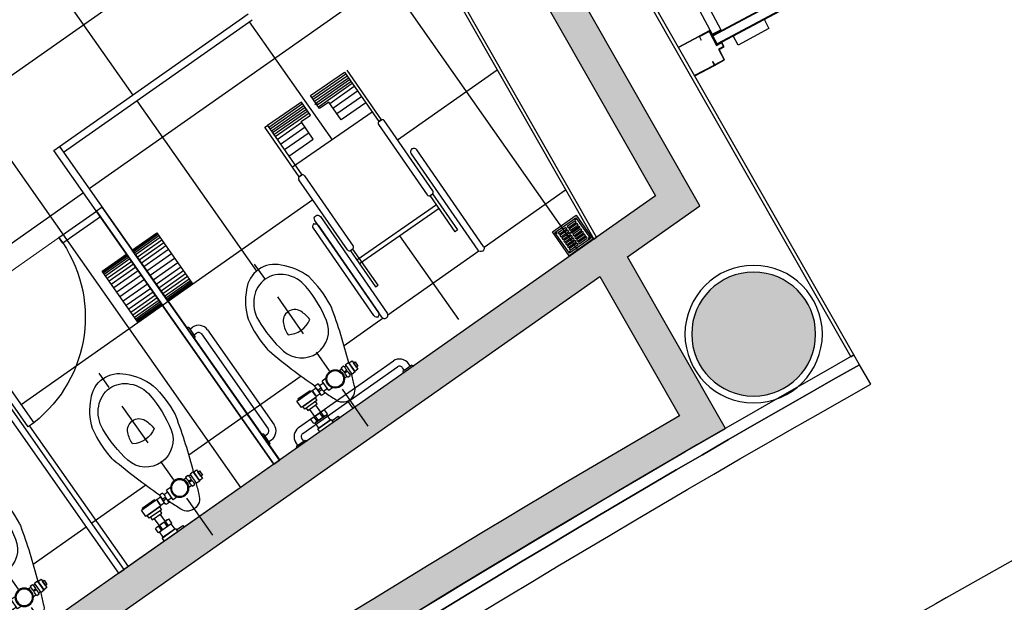
# Model space of a CAD drawing. Units: millimetres. Extents: x 1271 to 1691, y 693 to 1024.
# Drawn here: x 1423 to 1427, y 870 to 872 of the extents above; entities that cross this region are included whole.
import ezdxf

# ---------------------------------------------------------------- set-up
doc = ezdxf.new("R2010")
doc.units = ezdxf.units.MM
doc.linetypes.add('Ag-040-propuestadefinitiva$0$1er.niv-oficinas-BASE$0$EJES', pattern=[1.2, 0.4, -0.1, -0.1, 0, -0.1, -0.1, 0.4])
doc.linetypes.add('HIDDEN', pattern=[0.375, 0.25, -0.125])
doc.layers.get('Defpoints').update_dxf_attribs({"lineweight": 13})
for name, color, linetype in [('Absortec', 41, 'Continuous'), ('Celosia', 81, 'Continuous'), ('col-pb-', 94, 'Continuous'), ('DESPIECE DE BAÑO', 9, 'Continuous'), ('HATCH MUROS', 252, 'Continuous'), ('Mobiliario', 24, 'Continuous'), ('MURO DE TABIQUE', 7, 'Continuous'), ('PISO', 43, 'Continuous'), ('Proyección', 8, 'HIDDEN'), ('Puertas', 123, 'Continuous'), ('Tablaroca', 2, 'Continuous')]:
    doc.layers.add(name, color=color, linetype=linetype)

# ---------------------------------------------------------------- blocks, each defined once
blk = doc.blocks.new('Ag-040-propuestadefinitiva$0$2er.niv-oficinas-BASE$0$x')
for p, q in [((-10.47860593655552, 22.09531421570648), (-10.47860593655552, 22.22531421570648)), ((-10.47646925867766, 22.09531421570648), (-10.47646925867766, 22.22531421570648)), ((-10.4743325807998, 22.09531421570648), (-10.4743325807998, 22.22531421570648)), ((-10.47036442563772, 22.09531421570648), (-10.47036442563772, 22.22531421570648)), ((-10.4633439908169, 22.09531421570648), (-10.4633439908169, 22.22531421570648)), ((-10.45449198747102, 22.09531421570648), (-10.45449198747102, 22.22531421570648)), ((-10.44106142777581, 22.09531421570648), (-10.44106142777581, 22.22531421570648)), ((-10.42702046689337, 22.09531421570648), (-10.42702046689337, 22.22531421570648)), ((-10.4105375362986, 22.09531421570648), (-10.4105375362986, 22.22531421570648)), ((-10.39130743539791, 22.09531421570648), (-10.39130743539791, 22.22531421570648)), ((-10.36841447116958, 22.09531421570648), (-10.36841447116958, 22.22531421570648)), ((-10.3445415154193, 22.09531421570648), (-10.3445415154193, 22.22531421570648)), ((-10.32066855966903, 22.09531421570648), (-10.32066855966903, 22.22531421570648)), ((-10.29777559544069, 22.09531421570648), (-10.29777559544069, 22.22531421570648)), ((-10.27854549454001, 22.09531421570648), (-10.27854549454001, 22.22531421570648)), ((-10.26206256394523, 22.09531421570648), (-10.26206256394523, 22.22531421570648)), ((-10.24802160306279, 22.09531421570648), (-10.24802160306279, 22.22531421570648)), ((-10.23459104336758, 22.09531421570648), (-10.23459104336758, 22.22531421570648)), ((-10.2257390400217, 22.09531421570648), (-10.2257390400217, 22.22531421570648)), ((-10.21871860520089, 22.09531421570648), (-10.21871860520089, 22.22531421570648)), ((-10.2147504500388, 22.09531421570648), (-10.2147504500388, 22.22531421570648)), ((-10.21261377216094, 22.09531421570648), (-10.21261377216094, 22.22531421570648)), ((-10.21047709428309, 22.09531421570648), (-10.21047709428309, 22.22531421570648))]:
    blk.add_line(p, q)
blk.add_lwpolyline([(-10.4795415154193, 22.22531421570648), (-10.2095415154193, 22.22531421570648), (-10.2095415154193, 22.09531421570648), (-10.4795415154193, 22.09531421570648), (-10.4795415154193, 22.22531421570648)])
blk = doc.blocks.new('ESCUSADO 2')
at = {"layer": 'Defpoints'}
blk.add_lwpolyline([(123.0415718977201, 357.0262381922311), (122.3190825867974, 357.3985996236351), (122.9474425022896, 358.6178003358235), (123.6699318132153, 358.2454389044186)], close=True, dxfattribs=at)
at = {"layer": 'Mobiliario', "linetype": 'Ag-040-propuestadefinitiva$0$1er.niv-oficinas-BASE$0$EJES', "ltscale": 0.5}
blk.add_line((122.6311083073523, 357.1229435305241), (123.0332737683785, 357.9032613140243), dxfattribs=at)
at = {"layer": 'Mobiliario', "extrusion": (0, 0, -1)}
for p, q in [((122.6906638920196, 357.3768287247202), (122.6930069536807, 357.381374944769)), ((122.7024840641468, 357.3707367644016), (122.6906638920196, 357.3768287247202)), ((122.7005775280243, 357.3976114815166), (122.691828995342, 357.4021203595065)), ((122.7048271258078, 357.3752829844505), (122.6930069536807, 357.381374944769)), ((122.7024840641468, 357.3707367644016), (122.7048271258078, 357.3752829844505)), ((122.7153709032823, 357.3957409746706), (122.703550731155, 357.4018329349892)), ((122.7260412538485, 357.3844878141438), (122.7136579830911, 357.3908699880459)), ((122.6818330347364, 357.3612417211248), (122.6730845020541, 357.3657505991151)), ((122.6919402866724, 357.3502787741813), (122.6801201145452, 357.3563707345)), ((122.7072967605605, 357.3481180537522), (122.6949134898032, 357.3545002276542)), ((122.7882725870437, 357.3581684114416), (122.8074632736237, 357.3482777854954)), ((122.8269225260383, 357.3382487442716), (122.8414704301947, 357.3307509469563)), ((122.7648419704339, 357.3127062109521), (122.7840326570139, 357.3028155850058)), ((122.8034919094284, 357.2927865437817), (122.8180398135848, 357.2852887464667)), ((122.8170816670622, 357.3191546200657), (122.8133327684045, 357.3118806679876)), ((122.827880672561, 357.3043828706723), (122.8133327684045, 357.3118806679876)), ((122.8316295712187, 357.3116568227506), (122.8170816670622, 357.3191546200657)), ((122.8316295712186, 357.3116568227508), (122.827880672561, 357.3043828706723)), ((122.803936164332, 357.2008971067378), (122.8140581907076, 357.2205367773496)), ((122.8203025565083, 357.1924620847583), (122.8304245828838, 357.2121017553699)), ((122.8257580205669, 357.1896504107651), (122.8358800469423, 357.2092900813764)), ((122.8358800469423, 357.2092900813764), (122.8304245828837, 357.2121017553696)), ((122.8257580205669, 357.1896504107651), (122.8203025565083, 357.1924620847583)), ((122.8475798768019, 357.1784037147922), (122.8577019031775, 357.1980433854038)), ((122.8530353408609, 357.1755920407989), (122.8475798768019, 357.1784037147922)), ((122.8530353408609, 357.1755920407989), (122.8631573672363, 357.1952317114105)), ((122.8631573672363, 357.1952317114105), (122.8577019031775, 357.1980433854038)), ((122.8694017330367, 357.1671570188194), (122.8795237594125, 357.1867966894307)), ((122.8694017330367, 357.1671570188194), (122.8795237594125, 357.1867966894307))]:
    blk.add_line(p, q, dxfattribs=at)
at = {"layer": 'Mobiliario'}
for p, q in [((122.8027527369537, 357.3391379871529), (122.8214608832786, 357.3294960560694)), ((122.7887431849365, 357.3119553878566), (122.8074513312614, 357.3023134567729)), ((122.8133327684045, 357.3118806679876), (122.8170816670622, 357.3191546200657)), ((122.8235028128277, 357.2940407355552), (122.8423356668037, 357.2843345317984)), ((122.8237127143933, 357.2944479948073), (122.8373024720272, 357.320816071091)), ((122.8352829662342, 357.3168983708326), (122.8257319195823, 357.2983658499931)), ((122.8375123648451, 357.3212233348515), (122.8563452188209, 357.3115171310947)), ((122.8445647735584, 357.2886596462361), (122.8541161120664, 357.3071920166569)), ((122.8506915652563, 357.2466891183101), (122.8329157006945, 357.2121987789371)), ((122.871902898123, 357.1921052932323), (122.8228037215942, 357.2174103591714)), ((122.8795667835848, 357.2318072128393), (122.8617909190227, 357.1973168734665))]:
    blk.add_line(p, q, dxfattribs=at)
for points in [[(122.3190825867974, 357.3985996236351), (122.2918052665038, 357.4126579936012), (122.9201651819991, 358.6318587057877), (122.9474425022927, 358.6178003358218)], [(122.9474425022927, 358.6178003358218), (122.9333841323239, 358.5905230155304), (123.1140064600551, 358.4974326576784), (123.128064830021, 358.5247099779723)], [(123.3501857759601, 357.7244321819815), (123.3770552131435, 357.7105840295737), (123.6563262866982, 358.2524510127674), (123.629456849515, 358.2662991651752)], [(122.6424783062543, 357.37885965579), (122.6572387897351, 357.3712522979039), (122.6781537406995, 357.4118333764903), (122.6633932572188, 357.4194407343763)], [(122.6403268022549, 357.3928086043795), (122.6477070439953, 357.3890049254366), (122.6581645194775, 357.4092954647297), (122.6507842777372, 357.4130991436728)], [(122.6559809569123, 357.3688117369524), (122.670741440393, 357.3612043790664), (122.694172057003, 357.4066665795555), (122.6794115735221, 357.4142739374416)], [(122.9298773199568, 357.2755659805686), (122.8571377991735, 357.3130549671447), (122.8415430864512, 357.2827966957484), (122.9142826072344, 357.2453077091724)], [(122.9229473038871, 357.2791376191582), (122.8640678152432, 357.3094833285551), (122.8659892034404, 357.3132113796299), (122.9248686920843, 357.2828656702327)], [(122.9073525911648, 357.2488793477619), (122.8484731025208, 357.279225057159), (122.841638043499, 357.2659630577513), (122.9005175321431, 357.2356173483543)], [(122.7908354340164, 357.1740384802275), (122.7832717231203, 357.1593626845823), (122.8475649836279, 357.1262267887977), (122.8551286945241, 357.1409025844429)], [(122.8082422610286, 357.1972968887487), (122.7951177114131, 357.171831451117), (122.8498948016505, 357.1436000635788), (122.863019351266, 357.1690655012105)]]:
    blk.add_lwpolyline(points, close=True, dxfattribs=at)
at = {"layer": 'Mobiliario', "extrusion": (0, 0, -1)}
for points in [[(-122.6801201145452, 357.3563707345, 0.08888888888993435), (-122.6906638920196, 357.3768287247202, 1.617620796468757)], [(-122.703550731155, 357.4018329349892, -0.08888888888993435), (-122.6930069536807, 357.381374944769, -1.617620796468757)], [(-122.7153709032823, 357.3957409746706, 0.08888888888993435), (-122.7048271258078, 357.3752829844505, 1.617620796468757)], [(-122.6919402866724, 357.3502787741813, -0.08888888888993435), (-122.7024840641468, 357.3707367644016, -1.617620796468757)], [(-122.8269225260383, 357.3382487442716, -0.07881705515397036), (-122.8170816670622, 357.3191546200657, -0.07881705515397036)], [(-122.8414704301947, 357.3307509469563, 0.07881705515397036), (-122.8316295712186, 357.3116568227508, 0.07881705515397036)], [(-122.8034919094284, 357.2927865437817, 0.07881705515397036), (-122.8133327684045, 357.3118806679876, 0.07881705515397036)], [(-122.8180398135848, 357.2852887464667, -0.07881705515397036), (-122.827880672561, 357.3043828706723, -0.07881705515397036)], [(-122.803936164332, 357.2008971067378, -0.1333333333218079), (-122.8203025565083, 357.1924620847583, 0.1333333333215644)], [(-122.8140581907076, 357.2205367773496, 0.1333333333218079), (-122.8304245828838, 357.2121017553699, -0.1333333333215644)], [(-122.8358800469423, 357.2092900813764, 0.1000000000005107), (-122.8577019031775, 357.1980433854038, 10.00000000010778)], [(-122.8257580205669, 357.1896504107651, -0.1000000000005107), (-122.8475798768019, 357.1784037147922, -10.00000000010778)], [(-122.8694017330367, 357.1671570188194, 0.1333333333218079), (-122.8530353408609, 357.1755920407989, -0.1333333333215644)], [(-122.8795237594125, 357.1867966894307, -0.1333333333218079), (-122.8631573672363, 357.1952317114105, 0.1333333333215644)]]:
    blk.add_lwpolyline(points, format="xyb", dxfattribs=at)
at = {"layer": 'Mobiliario'}
for points in [[(122.7840326570139, 357.3028155850058), (122.8074632736237, 357.3482777854954)], [(122.8938088880658, 357.2390748947479), (122.8878602746655, 357.2275328572696), (122.8423980741759, 357.2509634738799), (122.8483466875764, 357.2625055113579)], [(122.7879578464422, 357.1684551246802), (122.7573341415916, 357.1842381769697), (122.7526480182696, 357.175145736872), (122.7832717231203, 357.1593626845823)]]:
    blk.add_lwpolyline(points, dxfattribs=at)
for radius in [0.04091595653955961, 0.03684481318444194]:
    blk.add_circle((122.7481661436328, 357.3500697265799), radius, dxfattribs=at)
for centre, radius, start, end in [((123.6494022104948, 358.2390162941766), 0.59448595041423, 151.277191158642, 239.819418913358), ((122.9918417695988, 357.6248621478093), 0.2682094766865256, 106.227479833085, 134.6892725149917), ((122.9624210696309, 357.7657865027847), 0.1251739838057864, 14.13793392822231, 111.330107049003), ((123.2106372201571, 357.4925276002844), 0.5199287688572822, 141.5915034285532, 159.3087517515902), ((122.9457339414681, 357.697450607164), 0.145936946023106, 107.1559475397764, 148.6710107664758), ((122.9420745114639, 357.7263082712868), 0.1173910540657412, 15.8633332413089, 109.604707735918), ((123.3156136158044, 357.4626333604936), 0.5840386026978074, 147.8606081572998, 165.2355824885062), ((122.8305754116491, 357.7079766949391), 0.2682094766865256, 350.778768462228, 19.24056114414341), ((122.9164483159142, 357.7125440310886), 0.145936946023106, 336.7970302107562, 18.31209343744618), ((122.8920119893155, 357.6291724401301), 0.05077917389760634, 355.1438354636458, 130.3242055135795), ((125.279155187738, 357.1034539785014), 2.618920787902011, 167.5479043412597, 173.2210410532115), ((122.7791403445216, 357.6555013661559), 0.05868046040985769, 159.3087517515902, 167.5479043412597), ((122.9391371130355, 357.5660514726808), 0.1294909536338263, 128.1474533382112, 152.2629722207051), ((122.5105816991217, 357.8775361587628), 0.5840386026978074, 320.2324584887248, 337.6074328199251), ((122.5958411662919, 357.809385351918), 0.5199287688572822, 326.1592892256429, 343.8765375486723), ((122.8676819147237, 357.5819650299531), 0.1204920314201669, 165.8244124370676, 319.6436285401618), ((122.9190141039576, 357.6815643839678), 0.1094541096568389, 210.3141691733973, 275.1538718038302), ((122.8132594980464, 357.6309271299267), 0.1294909536338263, 333.2050687565194, 357.3205876390114), ((121.0787093320706, 359.2683081953076), 2.618920787902011, 312.2912486556726, 317.920136635965), ((122.9789489333565, 357.5525226631906), 0.05868046040985769, 317.920136635965, 326.1592892256429), ((125.279155187738, 357.1034539785014), 2.618920787902011, 174.2553614622855, 175.4619164828245), ((122.7213550253979, 357.2980483712378), 0.05439423081703953, 166.5855385349429, 242.7340204886163), ((121.0787093320706, 359.2683081953076), 2.618920787902011, 310.006124494399, 311.2927882768294), ((122.7213550253979, 357.2980483712378), 0.05439423081703953, 242.7340204886163, 318.8825024422747)]:
    blk.add_arc(centre, radius, start, end, dxfattribs=at)
at = {"layer": 'Mobiliario', "extrusion": (0, 0, -1), "xscale": 1.022898913495733, "yscale": 1.022898913495733, "zscale": -1.022898913495794, "rotation": 117.2659795112597}
blk.add_blockref('Ag-040-propuestadefinitiva$0$2er.niv-oficinas-BASE$0$x', (-107.5347532484441, 378.0473404765633), dxfattribs=at)
blk = doc.blocks.new('coladera helvex')
for p, q in [((0.01037158353960876, 0.1177675342732982), (0.01438139108313408, 0.1146373294881187)), ((0.01074078994975025, 0.1182404894791489), (0.01475059749327556, 0.1151102846938556)), ((0.01037158353960876, 0.01123246572672087), (0.01438139108313408, 0.01436267051201412)), ((0.01074078994975025, 0.01075951052098389), (0.01475059749327556, 0.01388971530616345))]:
    blk.add_line(p, q)
at = {"linetype": 'Continuous'}
for p, q in [((0.1182592100502688, 0.1182404894791489), (0.1142494025067435, 0.1151102846938556)), ((0.1186284164604103, 0.1177675342732982), (0.114618608916885, 0.1146373294881187)), ((0.1182592100502688, 0.01075951052098389), (0.1142494025067435, 0.01388971530616345)), ((0.1186284164604103, 0.01123246572672087), (0.114618608916885, 0.01436267051201412))]:
    blk.add_line(p, q, dxfattribs=at)
for points in [[(0.1290000000000191, 0.1290000000000191), (0, 0.1290000000000191), (0, 0), (0.1290000000000191, 0)], [(0.1209999999999809, 0.1209999999999809), (0.008000000000038199, 0.1209999999999809), (0.007999999999924512, 0.008000000000038199), (0.1209999999999809, 0.008000000000038199)]]:
    blk.add_lwpolyline(points, close=True, dxfattribs=at)
for points in [[(0.0180000000000291, 0.1037999999999784), (0.0180000000000291, 0.11099999999999), (0.06150000000002365, 0.11099999999999), (0.06150000000002365, 0.1037999999999784), (0.0180000000000291, 0.1037999999999784)], [(0.0180000000000291, 0.08950000000004366), (0.0180000000000291, 0.09664999999995416), (0.06150000000002365, 0.09664999999995416), (0.06150000000002365, 0.08950000000004366), (0.0180000000000291, 0.08950000000004366)], [(0.0684999999999718, 0.1037999999999784), (0.0684999999999718, 0.11099999999999), (0.11099999999999, 0.11099999999999), (0.11099999999999, 0.1037999999999784), (0.0684999999999718, 0.1037999999999784)], [(0.0684999999999718, 0.08950000000004366), (0.0684999999999718, 0.09665000000006785), (0.11099999999999, 0.09665000000006785), (0.11099999999999, 0.08950000000004366), (0.0684999999999718, 0.08950000000004366)], [(0.0180000000000291, 0.07519999999999527), (0.06150000000002365, 0.07519999999999527), (0.06150000000002365, 0.08235000000001946), (0.0180000000000291, 0.08235000000001946), (0.0180000000000291, 0.07519999999999527)], [(0.06150000000002365, 0.06090000000006057), (0.0180000000000291, 0.06090000000006057), (0.0180000000000291, 0.06804999999997108), (0.06150000000002365, 0.06804999999997108), (0.06150000000002365, 0.06090000000006057)], [(0.06150000000002365, 0.04660000000001219), (0.0180000000000291, 0.04660000000001219), (0.0180000000000291, 0.05375000000003638), (0.06150000000002365, 0.05375000000003638), (0.06150000000002365, 0.04660000000001219)], [(0.0684999999999718, 0.07519999999999527), (0.0684999999999718, 0.08235000000001946), (0.11099999999999, 0.08235000000001946), (0.11099999999999, 0.07519999999999527), (0.0684999999999718, 0.07519999999999527)], [(0.0684999999999718, 0.06090000000006057), (0.0684999999999718, 0.06804999999997108), (0.11099999999999, 0.06804999999997108), (0.11099999999999, 0.06090000000006057), (0.0684999999999718, 0.06090000000006057)], [(0.0684999999999718, 0.04660000000001219), (0.0684999999999718, 0.05375000000003638), (0.11099999999999, 0.05375000000003638), (0.11099999999999, 0.04660000000001219), (0.0684999999999718, 0.04660000000001219)], [(0.06150000000002365, 0.03230000000007749), (0.0180000000000291, 0.03230000000007749), (0.0180000000000291, 0.03944999999998799), (0.06150000000002365, 0.03944999999998799), (0.06150000000002365, 0.03230000000007749)], [(0.06150000000002365, 0.0251500000000533), (0.06150000000002365, 0.0180000000000291), (0.0180000000000291, 0.0180000000000291), (0.0180000000000291, 0.0251500000000533), (0.06150000000002365, 0.0251500000000533)], [(0.0684999999999718, 0.03230000000007749), (0.0684999999999718, 0.03945000000010168), (0.11099999999999, 0.03945000000010168), (0.11099999999999, 0.03230000000007749), (0.0684999999999718, 0.03230000000007749)], [(0.0684999999999718, 0.0180000000000291), (0.0684999999999718, 0.0251500000000533), (0.11099999999999, 0.0251500000000533), (0.11099999999999, 0.0180000000000291), (0.0684999999999718, 0.0180000000000291)]]:
    blk.add_lwpolyline(points, dxfattribs=at)
for centre in [(0.01256109051644216, 0.1164389094835769), (0.01256109051644216, 0.01256109051644216)]:
    blk.add_circle(centre, 0.002561090516451259)
for centre in [(0.1164389094835769, 0.1164389094835769), (0.1164389094835769, 0.01256109051644216)]:
    blk.add_circle(centre, 0.002561090516451259, dxfattribs=at)
blk = doc.blocks.new('A$C18537B2C')
at = {"layer": 'Puertas', "color": 252, "ltscale": 0.0025}
blk.add_lwpolyline([(3.006886995610301, 0.1238817917536608), (3.006886995610699, 1.618881791753608), (3.050886995610767, 1.618881791753608), (3.050886995610313, 0.1238817917536608)], close=True, dxfattribs=at)
at = {"layer": 'Puertas'}
for points in [[(3.104773889866607, 0.01851153347831769), (3.106273889866628, 0.01851153347826084), (3.106273889866628, 4.112678197998321e-09), (3.055386995610235, 4.11262135457946e-09), (3.055386995610263, 0.05330203569138803), (3.029868096225215, 0.05330203569133118), (3.029868096225329, 0.07563179175360801), (3.055386995610291, 0.0756317917537217), (3.055386995610291, 0.1460500041126807), (3.106273889866515, 0.1460500041127375), (3.106273889866742, 0.1275384747469843), (3.104773889866635, 0.1275384747470412), (3.104773889866664, 0.1445500041126593), (3.056886995610341, 0.1445500041126593), (3.056886995610313, 0.07413179175364348), (3.031368096225293, 0.07413179175375717), (3.031368096225236, 0.0548020356914094), (3.056886995610199, 0.05480203569135256), (3.056886995610228, 0.001500004112699571), (3.104773889866607, 0.001500004112642728), (3.104773889866607, 0.01851153347831769)], [(1.558137101245364, 0.1215107902169734), (1.558137101245364, 0.07701079043641812), (3.053136995610458, 0.07713219033183805), (3.053132563866853, 0.1216321901125639)], [(1.561263660130777, 0.1195112428019343), (1.561300223240352, 0.07901098960610398), (3.051136796440744, 0.07913199114244662), (3.051132763056245, 0.119631990942878)], [(3.053136995610458, 0.07713219033183805), (3.053137095200071, 0.07613219033680707), (1.558137101245364, 0.07601079044138714), (1.558137101245364, 0.07701079043641812)], [(2.816210959248224, 0.07710859492880218), (2.816215583598449, 0.03067459515909832), (2.971790582827055, 0.030690088833353), (2.97178595847663, 0.07712408860288633)]]:
    blk.add_lwpolyline(points, close=True, dxfattribs=at)
at = {"layer": 'Puertas', "ltscale": 0.0025}
blk.add_lwpolyline([(3.012725843065454, 0.1238817917536039), (3.01272584306551, 0.1261317917537212), (3.053136995610316, 0.1261317917536076)], dxfattribs=at)
at = {"layer": 'Puertas', "color": 8}
blk.add_lwpolyline([(3.055386995610235, 0.1238817917536039), (3.05538699561032, 0.08347063920894016), (3.053136995610288, 0.08347063920888331), (3.053136995610288, 0.121631791753714)], dxfattribs=at)
blk.add_circle((3.053136995610316, 0.1238817917535471), 0.002250000000003636, dxfattribs=at)
blk = doc.blocks.new('Puertas de Planta baja')
at = {"layer": 'Puertas', "xscale": -1.000008502393503, "yscale": 1.000008502393503, "zscale": 1.000008502393503, "rotation": 28.07131742936101}
blk.add_blockref('A$C18537B2C', (139.9357047818447, 427.0527851232026), dxfattribs=at)
blk = doc.blocks.new('COL-R-30')
h = blk.add_hatch(color=253)
edge = h.paths.add_edge_path()
edge.add_arc((0, 2.842170943040401e-14), 0.2750000000000338, -86.69707304178081, 273.30292695821925, ccw=False)
for radius in [0.3049999999999984, 0.2750000000000338]:
    blk.add_circle((0, 2.842170943040401e-14), radius)

msp = doc.modelspace()

# ---------------------------------------------------------------- hatches: boundary and pattern name
at = {"layer": 'HATCH MUROS'}
h = msp.add_hatch(color=256, dxfattribs=at)
edge = h.paths.add_edge_path()
edge.add_arc((1457.72971477893, 815.8810750818143), 63.13971817320681, 130.0108680017145, 134.4131667602597)
edge.add_line((1413.542803013144, 860.9825256083172), (1413.64362450301, 860.8713100192276))
edge.add_arc((1457.729714778926, 815.8810750818028), 62.9897181732137, 126.60772703351441, 134.4184549699397, ccw=False)
edge.add_line((1420.1668583999, 866.4452562399063), (1419.783062713154, 866.9671521210109))
edge.add_line((1419.783062713154, 866.9671521210109), (1420.282323700456, 867.3178817949126))
edge.add_line((1420.282323700456, 867.3178817949126), (1420.658282197673, 866.8066431386687))
edge.add_arc((1457.72971477893, 815.881075081814), 62.98971817320684, 120.01263457000479, 126.0528672622955, ccw=False)
edge.add_line((1426.222827219809, 870.4248247867706), (1425.788319713751, 871.1858310947073))
edge.add_line((1425.788319713751, 871.1858310947073), (1426.110004206674, 871.4118136973382))
edge.add_line((1426.110004206674, 871.4118136973382), (1423.093969841464, 876.6941623023954))
edge.add_line((1423.093969841464, 876.6941623023954), (1422.963707346509, 876.619787021501))
edge.add_line((1422.963707346509, 876.619787021501), (1425.912021634399, 871.4560448421832))
edge.add_line((1425.912021634399, 871.4560448421832), (1416.677785420011, 864.9690155357075))
edge.add_line((1416.677785420011, 864.9690155357075), (1416.779310827872, 864.8570234588426))
edge.add_line((1416.779310827872, 864.8570234588426), (1419.660293261521, 866.8809068688645))
edge.add_line((1419.660293261521, 866.8809068688645), (1419.957684042674, 866.4765067436874))
edge.add_arc((1457.729714778954, 815.8810750817864), 63.13971817324313, 126.7431870900669, 129.8746462191546)
edge.add_line((1417.250204197491, 864.3375837682556), (1417.027666333342, 864.5830639698374))
edge.add_line((1417.027666333342, 864.5830639698374), (1416.916534382975, 864.4823183019018))
edge.add_line((1416.916534382975, 864.4823183019018), (1417.134958371505, 864.2413760921816))
edge.add_line((1417.134958371505, 864.2413760921816), (1417.135112461514, 864.241206116405))
edge = h.paths.add_edge_path(flags=16)
edge.add_line((1420.40509315209, 867.4041270470589), (1425.665039440775, 871.0992269917654))
edge.add_line((1425.665039440775, 871.0992269917654), (1426.018649584153, 870.479906160919))
edge.add_arc((1457.729714778931, 815.8810750818174), 63.13971817320462, 120.1480701255981, 125.9174072057565)
edge.add_line((1420.69079237702, 867.0156254200858), (1420.40509315209, 867.4041270470589))

# ---------------------------------------------------------------- linework, layer by layer
at = {"layer": 'Absortec'}
msp.add_lwpolyline([(1413.194157652192, 860.4264311467416), (1413.182871917615, 860.4151450353845), (1413.221319931725, 860.3828830433811, -0.06812820217205125), (1426.818498646066, 870.7072079101467), (1426.793706522373, 870.7506293782562, 0.06808090846055674)], format="xyb", close=True, dxfattribs=at)
at = {"layer": 'Celosia', "ltscale": 0.025}
msp.add_lwpolyline([(1413.221319931725, 860.3828830433811), (1413.29821666061, 860.3183584714411, -0.06809543063240525), (1426.868082895186, 870.6203649708903), (1426.818498646066, 870.7072079101467, 0.0681282021720518)], format="xyb", close=True, dxfattribs=at)
at = {"layer": 'Defpoints'}
msp.add_line((1423.267235714963, 871.6748153284952), (1424.244400016539, 870.283635207018), dxfattribs=at)
at = {"layer": 'DESPIECE DE BAÑO'}
for p, q in [((1421.86468515912, 876.4852698298216), (1425.567651573973, 871.2141256815162)), ((1422.672411890476, 873.2131222235746), (1423.59256268833, 871.9032946555428)), ((1424.602497857996, 873.0780537979333), (1415.269966430861, 866.5219723347941)), ((1422.173266814246, 872.8624739769291), (1424.070216345284, 870.1621809415797)), ((1424.906289250921, 872.5459918917425), (1423.399046545272, 871.4871574222193)), ((1424.109389080918, 872.2287736846442), (1424.477300052163, 871.7050552530122)), ((1425.210080643847, 872.0139299855514), (1424.768004409366, 871.703372466533)), ((1423.610152982637, 871.8782550071874), (1424.141111093648, 871.1224402288985)), ((1423.373940023946, 871.4695201498082), (1415.735593028069, 866.1035992804611)), ((1425.513872036772, 871.4818680793603), (1425.151536384964, 871.2273281328519)), ((1424.391587517047, 871.4389404815552), (1423.096752727083, 870.5293220751673)), ((1424.776832368683, 871.2786733093023), (1425.037636991078, 870.9074199396605)), ((1425.1285013529, 871.2111460767937), (1424.724617725807, 870.9274187749863)), ((1424.704418646789, 870.9132289692991), (1424.53053280233, 870.7910745709494)), ((1424.339379961446, 870.656790148065), (1423.84030661828, 870.3061922937293)), ((1424.545825387654, 870.5463325510034), (1424.569361421514, 870.5128291882249)), ((1423.133048377336, 870.4350549049225), (1423.571071269054, 869.8115326949342)), ((1423.649583057175, 870.1722094388831), (1423.410141587795, 870.0040023676113)), ((1423.38503134405, 869.9863624802092), (1423.15010601723, 869.8213279885056))]:
    msp.add_line(p, q, dxfattribs=at)
at = {"layer": 'Mobiliario'}
for p, q in [((1424.104448108517, 872.2627948167731), (1423.266746046834, 871.6744716992121)), ((1423.284304674054, 871.6494736378731), (1424.122011685739, 872.2376361422332)), ((1423.266746046834, 871.6744716992121), (1423.284304617648, 871.6494737181774)), ((1424.53669442537, 870.707695163464), (1424.550282884317, 870.7172396671201)), ((1424.566091439318, 870.6658427915008), (1424.53669442537, 870.707695163464)), ((1424.550282884317, 870.7172396671201), (1424.579679898266, 870.6753872951565)), ((1424.551861013038, 870.7149928936765), (1424.565449471985, 870.7245373973324)), ((1424.578101769544, 870.6776340686001), (1424.551861013038, 870.7149928936765)), ((1424.565449471985, 870.7245373973324), (1424.591690228492, 870.687178572256)), ((1424.572009661112, 870.7151976910632), (1424.578803890586, 870.7199699428916)), ((1424.585130039365, 870.696518278525), (1424.572009661112, 870.7151976910632)), ((1424.578803890586, 870.7199699428916), (1424.591924268838, 870.7012905303529)), ((1424.579679898266, 870.6753872951565), (1424.566091439318, 870.6658427915008)), ((1424.591690228492, 870.687178572256), (1424.578101769544, 870.6776340686001)), ((1424.591924268838, 870.7012905303529), (1424.585130039365, 870.696518278525)), ((1424.438308886144, 870.6260241127686), (1424.421086220054, 870.613926950015)), ((1424.461795868775, 870.5925858123096), (1424.432398854827, 870.634438184273)), ((1424.321013601354, 870.5457503574639), (1424.387977396496, 870.592785579782)), ((1424.37918699094, 870.5917364884872), (1424.324982701812, 870.5536635151088)), ((1424.32739335436, 870.5502314819335), (1424.381597643489, 870.5883044553123)), ((1424.381597643489, 870.5883044553123), (1424.37918699094, 870.5917364884872)), ((1424.387977396496, 870.592785579782), (1424.407543163587, 870.5649299015304)), ((1424.406309271956, 870.6035476541947), (1424.388971800358, 870.5913698523052)), ((1424.403752030835, 870.5703273170091), (1424.391768529247, 870.5873881643035)), ((1424.423886231322, 870.5785234308964), (1424.406548759724, 870.5663456290067)), ((1424.423622881657, 870.578898351848), (1424.406572613567, 870.6031727275868)), ((1424.409106269527, 870.5995661549143), (1424.421089502433, 870.5825051188986)), ((1424.431534990706, 870.5975809614986), (1424.426831468473, 870.6042773410129)), ((1424.45588584551, 870.6009998894701), (1424.43866317942, 870.5889027267162)), ((1424.340579368446, 870.5178946792125), (1424.321013601354, 870.5457503574639)), ((1424.324982701812, 870.5536635151088), (1424.32739335436, 870.5502314819335)), ((1424.407543163587, 870.5649299015304), (1424.340579368446, 870.5178946792125)), ((1424.346959121453, 870.5223758036823), (1424.401163410581, 870.5604487770606)), ((1424.409738956362, 870.5482398182726), (1424.355534667233, 870.5101668448938)), ((1424.369174000511, 870.5038792578623), (1424.411026372475, 870.533276271811)), ((1424.401163410581, 870.5604487770606), (1424.409738956362, 870.5482398182726)), ((1424.411026372475, 870.533276271811), (1424.40356299778, 870.5439018385575)), ((1424.355534667233, 870.5101668448938), (1424.346959121453, 870.5223758036823)), ((1424.361710625816, 870.514504824609), (1424.369174000511, 870.5038792578623)), ((1424.37680896472, 870.5092420399176), (1424.399111294495, 870.4774903319706)), ((1424.389802235408, 870.4709516693572), (1424.435002797129, 870.5027004444221)), ((1424.403391408266, 870.5279134897557), (1424.425693738041, 870.4961617818085)), ((1424.401737293775, 870.4493344585528), (1424.452164926643, 870.484754716887)), ((1424.418203892778, 870.42589104938), (1424.401737293775, 870.4493344585528)), ((1424.413385585943, 870.4225066812644), (1424.472573777991, 870.4640803370837)), ((1424.468631525647, 870.4613113077139), (1424.418203892778, 870.42589104938)), ((1424.482063520341, 870.4505698415162), (1424.422875328292, 870.4089961856969)), ((1424.452164926643, 870.484754716887), (1424.468631525647, 870.4613113077139)), ((1424.472573777991, 870.4640803370837), (1424.482063520341, 870.4505698415162)), ((1424.476184117551, 870.4589403159091), (1424.504376212798, 870.4787423815583)), ((1424.510255615587, 870.470371907166), (1424.482063520341, 870.4505698415162)), ((1424.504376212798, 870.4787423815583), (1424.510255615587, 870.470371907166)), ((1424.422875328292, 870.4089961856969), (1424.413385585943, 870.4225066812644))]:
    msp.add_line(p, q, dxfattribs=at)
at = {"layer": 'Mobiliario', "linetype": 'Continuous'}
for p, q in [((1424.381705483584, 871.9009235690828), (1424.532124528471, 872.0051537817828)), ((1424.387412719206, 871.8926872150637), (1424.537831764093, 871.9969174277637)), ((1424.393119954829, 871.8844508610443), (1424.543538999716, 871.9886810737444)), ((1424.398827335415, 871.8762142978219), (1424.549246380303, 871.9804445105215)), ((1424.532124528471, 872.0051537817828), (1424.684159950777, 871.7857450094127)), ((1424.695667395053, 871.7937188890862), (1424.543631972747, 872.0131276614563)), ((1424.404534571037, 871.8679779438021), (1424.554953615925, 871.9722081565026)), ((1424.41024180666, 871.8597415897834), (1424.560660851548, 871.9639718024835)), ((1424.415949042283, 871.8515052357641), (1424.566368087171, 871.9557354484641)), ((1424.466398479424, 871.8664881130223), (1424.575719429704, 871.9422401290565)), ((1424.421656277905, 871.8432688817452), (1424.381705483584, 871.9009235690828)), ((1424.48067048251, 871.8458915794715), (1424.58999143279, 871.9216435955059)), ((1424.497895548763, 871.8210333550974), (1424.607216499042, 871.8967853711317)), ((1424.340607380625, 871.8724453666307), (1424.19018835244, 871.7682151655042)), ((1424.346314616247, 871.8642090126114), (1424.195895588062, 871.7599788114849)), ((1424.35202185187, 871.8559726585927), (1424.201602823684, 871.7517424574653)), ((1424.357729232457, 871.8477360953693), (1424.207310204271, 871.7435058942431)), ((1424.380558174947, 871.8147906792926), (1424.340607380625, 871.8724453666307)), ((1424.412338254758, 871.8687513600723), (1424.400830810481, 871.8607774803984)), ((1424.462754372513, 871.8717470784102), (1424.421656277905, 871.8432688817452)), ((1424.516973255892, 871.793501506025), (1424.462754372513, 871.8717470784102)), ((1424.626294206171, 871.8692535220596), (1424.516973255892, 871.793501506025)), ((1424.363436468079, 871.83949974135), (1424.213017439893, 871.7352695402242)), ((1424.369143703701, 871.8312633873318), (1424.218724675516, 871.7270331862048)), ((1424.374850939324, 871.823027033312), (1424.224431911139, 871.7187968321855)), ((1424.654830384284, 871.8280717519631), (1424.301386722219, 871.5831592270774)), ((1424.339460076163, 871.7863124797343), (1424.380558174947, 871.8147906792926)), ((1424.178680866407, 871.7602412568965), (1424.19018835244, 871.7682151655042)), ((1424.330716288714, 871.5408324845271), (1424.178680866407, 871.7602412568965)), ((1424.19018835244, 871.7682151655042), (1424.342223774746, 871.5488063931343)), ((1424.343104183074, 871.781053514346), (1424.233783253672, 871.7053015127779)), ((1424.357376186161, 871.7604569807954), (1424.248055256758, 871.6847049792275)), ((1424.393678959541, 871.7080669073487), (1424.339460076163, 871.7863124797343)), ((1424.683291483078, 871.7729521382564), (1424.89937362821, 871.4611148211686)), ((1424.684159950777, 871.7857450094127), (1424.695667395053, 871.7937188890862)), ((1424.69402349532, 871.7925797778857), (1424.685803871388, 871.7868841350805)), ((1424.924032479128, 871.478201735117), (1424.707950333997, 871.790039052205)), ((1424.374601252413, 871.7355987564206), (1424.265280323011, 871.6598467548531)), ((1424.284358030139, 871.6323149057805), (1424.393678959541, 871.7080669073487)), ((1424.827924137832, 871.6432363368624), (1425.124700996153, 871.2149450533948)), ((1424.831692730735, 871.6641343393323), (1424.831692730735, 871.6641343393323)), ((1425.149359867949, 871.2320319818105), (1424.852583009629, 871.6603232652781)), ((1424.342223774746, 871.5488063931343), (1424.330716288714, 871.5408324845271)), ((1424.332360209324, 871.5419716101947), (1424.340579854135, 871.5476672674667)), ((1424.35450671369, 871.5451265562526), (1424.570588858821, 871.2332892391644)), ((1424.545929987024, 871.2162023107494), (1424.329847841893, 871.5280396278372)), ((1424.911656567153, 871.4574349842865), (1424.92316401143, 871.4654088639602)), ((1425.022789752426, 871.2970539666242), (1424.911656567153, 871.4574349842865)), ((1424.913300487764, 871.4585741099545), (1424.921520111697, 871.4642697527595)), ((1424.92316401143, 871.4654088639602), (1425.034297196702, 871.3050278462974)), ((1424.940192745265, 871.4162532141911), (1424.586749083202, 871.171340689305)), ((1424.4042729101, 871.3679614138673), (1424.4042729101, 871.3679614138673)), ((1424.425162815686, 871.3641500130129), (1424.721939674007, 870.9358587295458)), ((1424.951607245504, 871.3997804643118), (1424.59816358344, 871.1548679394264)), ((1424.393882154619, 871.3302836202224), (1424.39799196098, 871.3331314274185)), ((1424.697280864844, 870.9187718445312), (1424.400504006522, 871.3470631279988)), ((1424.414772095579, 871.3264722429508), (1424.683012746794, 870.9393627714198)), ((1424.66246353038, 870.9251235559047), (1424.394222879165, 871.3122330274362)), ((1425.034297196702, 871.3050278462974), (1425.022789752426, 871.2970539666242)), ((1424.569720391122, 871.2204963680083), (1424.55821290509, 871.212522459401)), ((1424.55821290509, 871.212522459401), (1424.669346090363, 871.0521414417381)), ((1424.568076470511, 871.2193572423405), (1424.559856825701, 871.2136615850679)), ((1424.680853576394, 871.0601153503453), (1424.569720391122, 871.2204963680083)), ((1425.145591295923, 871.2111339938069), (1425.145591295923, 871.2111339938069)), ((1424.669346090363, 871.0521414417381), (1424.680853576394, 871.0601153503453)), ((1424.679244213477, 870.9184647721515), (1424.683354015005, 870.9213125863212)), ((1424.718171140255, 870.9149607309055), (1424.718171140255, 870.9149607309055)), ((1423.840980353163, 870.8715813397112), (1423.83090293524, 870.8723062875249)), ((1423.840980353163, 870.8715813397112), (1423.868350770852, 870.8326142565536)), ((1423.845540946622, 870.8650884441558), (1423.857322180504, 870.8733635671545)), ((1423.863790179206, 870.839107142994), (1423.875571413089, 870.8473822659923)), ((1423.897684065026, 870.8435167766681), (1424.193553424098, 870.4222888758798)), ((1423.923665243745, 870.8617659112149), (1424.21953474202, 870.4405380846033)), ((1423.868350770852, 870.8326142565536), (1423.865613858327, 870.8228885314645)), ((1424.328295739501, 870.4279952736738), (1424.749523566113, 870.7238647719487)), ((1424.824141713817, 870.7004858373605), (1424.815866604731, 870.7122670810149)), ((1424.346544874048, 870.4020140949549), (1424.767772774836, 870.6978834540264)), ((1424.798160390234, 870.682236636696), (1424.789885281149, 870.6940178803507)), ((1424.791667501442, 870.6776760483992), (1424.790942551791, 870.6675986049399)), ((1424.830634607407, 870.7050464336153), (1424.791667501442, 870.6776760483992)), ((1424.830634607407, 870.7050464336153), (1424.840360307851, 870.7023095280267)), ((1424.177906606767, 870.3919012604815), (1424.189687850422, 870.4001763695674)), ((1424.173346018471, 870.398394149274), (1424.163268575011, 870.3991190989248)), ((1424.200716403687, 870.3594270433089), (1424.173346018471, 870.398394149274)), ((1424.196155807432, 870.365919936899), (1424.207937051086, 870.3741950459848)), ((1424.200716403687, 870.3594270433089), (1424.197979498098, 870.3497013428653)), ((1424.32497320656, 870.3498709765508), (1424.316698083562, 870.3616522104328)), ((1424.318480311005, 870.3453103830918), (1424.357447394162, 870.37268080078)), ((1424.350954507722, 870.3681202091348), (1424.342679384724, 870.3799014430178)), ((1424.357447394162, 870.37268080078), (1424.367173119251, 870.3699438882556)), ((1424.318480311005, 870.3453103830918), (1424.317755363191, 870.3352329651691))]:
    msp.add_line(p, q, dxfattribs=at)
at = {"layer": 'Mobiliario', "linetype": 'Ag-040-propuestadefinitiva$0$1er.niv-oficinas-BASE$0$EJES', "ltscale": 0.5}
msp.add_line((1424.63776662022, 870.43518788558), (1424.133193314948, 871.153546209048), dxfattribs=at)
at = {"layer": 'Mobiliario', "extrusion": (0, 0, -1)}
for p, q in [((1424.508138419269, 870.681387410646), (1424.519538422971, 870.6893947481547)), ((1424.517178828013, 870.693987450836), (1424.528060444724, 870.7016306744624)), ((1424.53040748429, 870.6751538834524), (1424.541289101001, 870.6827971070788)), ((1424.533347185685, 870.6709686462561), (1424.53040748429, 870.6751538834524)), ((1424.531580252557, 870.6978529027515), (1424.539634126765, 870.7035099262678)), ((1424.533347185685, 870.6709686462561), (1424.544228802396, 870.6786118698826)), ((1424.544228802396, 870.6786118698826), (1424.541289101001, 870.6827971070788)), ((1424.555097863716, 870.6643710051806), (1424.563151737924, 870.6700280286973)), ((1424.414484722615, 870.6218553372375), (1424.401091963587, 870.6124482927739)), ((1424.450065746097, 870.6468473698162), (1424.432398854827, 870.634438184273)), ((1424.531656030428, 870.6479055130753), (1424.54305603413, 870.6559128505835)), ((1424.546575841962, 870.6521350788723), (1424.557457458673, 870.659778302499)), ((1424.413438709445, 870.5948702965493), (1424.426831468473, 870.6042773410129)), ((1424.413438709445, 870.5948702965493), (1424.418142231677, 870.588173917035)), ((1424.418142231677, 870.588173917035), (1424.431534990706, 870.5975809614986)), ((1424.426831468473, 870.6042773410129), (1424.431534990706, 870.5975809614986)), ((1424.443881736564, 870.5800029652739), (1424.430488977535, 870.5705959208105)), ((1424.479462760046, 870.6049949978526), (1424.461795868775, 870.5925858123096)), ((1424.423152613875, 870.4928768833099), (1424.42817489851, 870.4964045249837)), ((1424.4358521239, 870.4747966586219), (1424.423152613875, 870.4928768833099)), ((1424.440874408536, 870.4783243002955), (1424.42817489851, 870.4964045249837)), ((1424.455941262443, 870.4889072253172), (1424.443241752417, 870.5069874500055)), ((1424.395673846815, 870.4465755252313), (1424.38297433679, 870.4646557499195)), ((1424.395673846815, 870.4465755252313), (1424.38297433679, 870.4646557499195)), ((1424.398041190696, 870.4752386749406), (1424.403063475332, 870.4787663166148)), ((1424.410740700722, 870.4571584502521), (1424.398041190696, 870.4752386749406)), ((1424.415762985358, 870.4606860919264), (1424.403063475332, 870.4787663166148)), ((1424.410740700722, 870.4571584502521), (1424.415762985358, 870.4606860919264)), ((1424.4358521239, 870.4747966586217), (1424.440874408536, 870.4783243002955))]:
    msp.add_line(p, q, dxfattribs=at)
at = {"layer": 'Mobiliario'}
msp.add_lwpolyline([(1423.242089165898, 871.6572335068959), (1423.267235714963, 871.6748153284952), (1424.244400016539, 870.2836352070183), (1424.218870514492, 870.2666099736205)], close=True, dxfattribs=at)
for radius in [0.04091595653956354, 0.03684481318444548]:
    msp.add_circle((1424.490901050985, 870.6442796131612), radius, dxfattribs=at)
for centre, radius, start, end in [((1424.222088020882, 871.0269872903493), 0.1251739838057984, 76.48803367598758, 173.6802067967559), ((1424.212110626124, 870.8833707766555), 0.2682094766865514, 53.12886820999746, 81.59066089190522), ((1424.247615648438, 870.9906437431532), 0.1173910540657525, 78.213432989071, 171.9548074836683), ((1424.247915719945, 870.9615565266542), 0.14593694602312, 39.14712995850391, 80.66219318521703), ((1424.01335028787, 870.7225037210144), 0.5199287688573321, 28.50938897339914, 46.22663729642374), ((1424.360571974793, 870.9876497011915), 0.2682094766865514, 168.5775795808302, 197.0393722627425), ((1423.913416157659, 870.6786074929896), 0.5840386026978636, 22.58255823647856, 39.95753256767941), ((1424.274875983212, 870.9804933562323), 0.14593694602312, 169.5060472875279, 211.021110514208), ((1424.418667123477, 870.9426588136623), 0.05868046040986333, 20.27023638372501, 28.50938897339914), ((1424.31042614491, 870.9012207743403), 0.05077917389761121, 57.49393521140857, 192.6743052613282), ((1424.272325355606, 870.8322761322586), 0.1294909536338387, 35.55516850428047, 59.6706873867676), ((1422.016984958299, 870.0556676570077), 2.618920787902262, 14.5970996717625, 20.27023638372501), ((1424.579329779646, 871.1200464702974), 0.5199287688573321, 203.9416031763025, 221.6588514993419), ((1424.654526241569, 871.1991615847191), 0.5840386026978636, 210.210707905066, 227.5856822362616), ((1424.340951655784, 870.8577617673216), 0.1204920314201785, 228.1745121848236, 21.99372828790863), ((1424.38820792855, 870.9136717964325), 0.1294909536338387, 190.4975530859503, 214.6130719684505), ((1424.27654818284, 870.9494526482438), 0.1094541096568494, 272.6642689211438, 337.5039715515892), ((1424.234723907105, 870.8134575033473), 0.05868046040986333, 221.6588514993419, 229.8980040890116), ((1425.883903419595, 872.7717826730006), 2.618920787902262, 229.8980040890116, 235.526892069312), ((1422.016984958299, 870.0556676570077), 2.618920787902262, 12.35622424215793, 13.56277926269828), ((1425.883903419595, 872.7717826730006), 2.618920787902262, 236.5253524481363, 237.8120162305774), ((1424.524539381118, 870.5963889019681), 0.05439423081704476, 305.0841202363738, 21.2326021900319), ((1424.524539381118, 870.5963889019681), 0.05439423081704476, 228.9356382826907, 305.0841202363738)]:
    msp.add_arc(centre, radius, start, end, dxfattribs=at)
at = {"layer": 'Mobiliario', "linetype": 'Continuous'}
for centre, radius, start, end in [((1423.884694882391, 870.8343931974764), 0.04762304611716668, 35.08413766107028, 125.0841554320647), ((1423.884694882391, 870.8343931974764), 0.01587304611720096, 35.08413766107028, 125.0841554320647), ((1424.776896235052, 870.6848943791281), 0.04762304611716668, 35.08408504066595, 125.0841028116486), ((1424.776896235052, 870.6848943791281), 0.01587304611720096, 35.08408504066595, 125.0841028116486), ((1424.180564349199, 870.4131654156636), 0.01587304611720096, 305.0840850406658, 35.08410281165018), ((1424.180564349199, 870.4131654156636), 0.04762304611716668, 305.0840850406658, 35.08410281165018), ((1424.35566845324, 870.3890249123201), 0.04762304611716668, 125.0841376610707, 215.0841554320684), ((1424.35566845324, 870.3890249123201), 0.01587304611720096, 125.0841376610707, 215.0841554320684)]:
    msp.add_arc(centre, radius, start, end, dxfattribs=at)
at = {"layer": 'Mobiliario', "extrusion": (0, 0, -1)}
for centre, radius, start, end in [((-1424.576344040698, 870.7214822927829), 0.06524177132542588, 314.7566640434956, 335.0750954838044), ((-1424.482123888316, 870.6553022651315), 0.06524177132543522, 134.7566640434956, 155.0750954838044), ((-1424.59251239837, 870.6984634882031), 0.06524177132534235, 314.7566640434219, 335.0750954837208), ((-1424.498292245988, 870.6322834605521), 0.06524177132542588, 134.7566640434956, 155.0750954838044), ((-1424.365248770035, 870.5741469508453), 0.06855850901705442, 135.9027433049802, 153.9290162227769), ((-1424.462674662026, 870.6425786829416), 0.06855850901719164, 315.9027433046463, 333.9290162224411), ((-1424.479724930116, 870.6183043072024), 0.06855850901724657, 315.9027433046256, 333.929016222404), ((-1424.382299038125, 870.5498725751058), 0.06855850901719164, 135.9027433046463, 153.9290162224411), ((-1424.448031697174, 870.4361009820698), 0.06198767415777805, 43.49469348873542, 66.33706603884065), ((-1424.455198545713, 870.4739478648801), 0.03513657768158931, 39.72659302774409, 70.10516649949015), ((-1424.428917615239, 870.5113638854207), 0.03513657768161418, 219.7265930277441, 250.1051664995455), ((-1424.409997983993, 870.4421990898163), 0.03513657768108538, 39.72659302740027, 70.10516649917156), ((-1424.383717053519, 870.4796151103556), 0.03513657768110499, 219.7265930274916, 250.1051664992269), ((-1424.390883902058, 870.5174619931665), 0.06198767415789493, 223.4946934883784, 246.3370660384855)]:
    msp.add_arc(centre, radius, start, end, dxfattribs=at)
at = {"layer": 'Mobiliario', "linetype": 'Continuous'}
for centre, major_axis, ratio, start_param, end_param in [((1424.691511093415, 871.778647765266), (0.006883240099617269, -0.007281611701564958), 0.9980585496766364, 2.989985922599885, 4.561362919037621), ((1424.69973073282, 871.7843434342749), (0.006883231391954631, -0.007281602421820762), 0.9980585496667548, 1.41977003659366, 2.989988681574329), ((1424.840253604671, 871.651779820689), (0.007567531179904893, -0.01298651295684619), 0.9979911086011589, 1.648987986063783, 3.22009962232068), ((1424.840253562181, 871.6517797757629), (0.007567537587064403, -0.01298652395206487), 0.9979911086070572, 3.220095588364559, 4.790579593750603), ((1424.338067434543, 871.5337352580736), (0.006883231383307566, -0.007281602429908455), 0.9980585496706508, 2.989987188878317, 4.561364185787388), ((1424.346287109321, 871.539430920629), (0.006883240113129718, -0.007281611688864762), 0.9980585496666825, 1.419771309645068, 2.9899899541703), ((1424.907593232577, 871.4668104567922), (0.006883240111556668, -0.007281611690349952), 0.998058549666944, 4.561363963450329, 6.131582607976441), ((1424.915812886479, 871.472506104881), (0.006883231373874656, -0.007281602438866469), 0.998058549668367, -0.1516054634154622, 1.419771533493796), ((1424.562369248483, 871.2275936121555), (0.00688324013001042, -0.007281611672930398), 0.9980585496670815, -0.1516067351627723, 1.419770261289585), ((1424.554149588201, 871.2218979286797), (0.00688323138328814, -0.007281602430004356), 0.9980585496643374, 4.561362691375511, 6.131581336355558), ((1424.674792985809, 870.9336671557678), (0.007567596725599783, -0.0129866254387106), 0.9979911085991547, 4.790587218524721, 6.361698854127543), ((1424.670683353895, 870.9308193043021), (0.007567532653558972, -0.01298651548575919), 0.9979911086046724, 0.07850566937906951, 1.648989675033965), ((1424.709610281203, 870.9273152629587), (0.007567532461328405, -0.01298651515587552), 0.9979911086040559, 0.07850564397887616, 1.648989649631911), ((1424.709610287835, 870.9273152675541), (0.007567532461315823, -0.01298651515585395), 0.9979911086081324, 4.790578776893464, 6.361690413333077)]:
    msp.add_ellipse(centre, major_axis=major_axis, ratio=ratio, start_param=start_param, end_param=end_param, dxfattribs=at)
at = {"layer": 'Mobiliario', "linetype": 'Continuous', "extrusion": (0, 0, -1)}
for centre, major_axis, ratio, start_param, end_param in [((1424.412833748189, 871.3556068672881), (-0.009501422364913498, 0.01164646283168475), 0.9979911086081324, 4.790578776893464, 6.361690413333077), ((1424.406552767692, 871.3207767038054), (-0.009501503051994507, 0.0116465617346757), 0.9979911085991547, 4.790587218524721, 6.361698854127543), ((1424.402442985982, 871.3179290685171), (-0.009501422606284577, 0.01164646312754776), 0.9979911086046724, 0.07850566937906951, 1.648989675033965), ((1425.137030461286, 871.223488539682), (-0.009501440517470351, 0.01164644473777903), 0.9979911086011589, 1.648987986063783, 3.22009962232068), ((1425.137030404299, 871.2234885156768), (-0.009501448562002102, 0.01164645459840957), 0.9979911086070572, 3.220095588364559, 4.790579593750603)]:
    msp.add_ellipse(centre, major_axis=major_axis, ratio=ratio, start_param=start_param, end_param=end_param, dxfattribs=at)
at = {"layer": 'Mobiliario', "linetype": 'Continuous', "extrusion": (0, 0, -0.9999999999999999)}
msp.add_ellipse((1424.412833741557, 871.3556068626926), major_axis=(-0.009501422364929296, 0.01164646283170412), ratio=0.9979911086040559, start_param=0.07850564397887616, end_param=1.648989649631911, dxfattribs=at)
at = {"layer": 'MURO DE TABIQUE'}
msp.add_lwpolyline([(1417.135112461514, 864.241206116405, 0.01921101483390724), (1413.542803013144, 860.9825256083172), (1413.64362450301, 860.8713100192276, -0.03409393087905844), (1420.1668583999, 866.4452562399063), (1419.783062713154, 866.9671521210109), (1420.282323700456, 867.3178817949126), (1420.658282197673, 866.8066431386687, -0.02636159098924128), (1426.222827219809, 870.4248247867706), (1425.788319713751, 871.1858310947073), (1426.110004206674, 871.4118136973382), (1423.093969841464, 876.6941623023954), (1422.963707346509, 876.619787021501), (1425.912021634399, 871.4560448421832), (1416.677785420011, 864.9690155357075), (1416.779310827872, 864.8570234588426), (1419.660293261521, 866.8809068688645), (1419.957684042674, 866.4765067436874, 0.01366441840997816), (1417.250204197491, 864.3375837682556), (1417.027666333342, 864.5830639698374), (1416.916534382975, 864.4823183019018), (1417.134958371505, 864.2413760921816)], format="xyb", close=True, dxfattribs=at)
at = {"layer": 'MURO DE TABIQUE', "ltscale": 0.025}
msp.add_lwpolyline([(1420.40509315209, 867.4041270470589), (1425.665039440775, 871.0992269917654), (1426.018649584153, 870.479906160919, 0.0251788007884556), (1420.69079237702, 867.0156254200858)], format="xyb", close=True, dxfattribs=at)
at = {"layer": 'PISO', "ltscale": 0.025}
msp.add_arc((1457.729714778882, 815.8810750817922), 61.85000000092082, 116.5134266794385, 119.7248284773431, dxfattribs=at)
at = {"layer": 'Proyección', "color": 7, "ltscale": 2.5}
msp.add_arc((1457.766375381376, 815.9436950866439), 96.98668708556953, 60.62688585391278, 147.1624154671821, dxfattribs=at)
at = {"layer": 'Proyección', "ltscale": 2.5}
for centre, radius, start, end in [((1468.189283011314, 811.1914782272606), 81.70777328177839, 68.51392004964214, 142.4192663959025), ((1447.25341822322, 811.1665342781253), 81.73624373351211, 37.58743901041954, 111.4699568168798)]:
    msp.add_arc(centre, radius, start, end, dxfattribs=at)
at = {"layer": 'Puertas'}
for points in [[(1426.106813001544, 872.1626103058932), (1426.015429120118, 872.1138688708165), (1426.014683654651, 872.1151744956073), (1426.106106251075, 872.1639355281659)], [(1426.17412894411, 872.0363867087137), (1426.086383034165, 871.9895850640612), (1426.087126216907, 871.9882834372854), (1426.17483423318, 872.0350642266976)]]:
    msp.add_lwpolyline(points, dxfattribs=at)
at = {"layer": 'Tablaroca'}
for points in [[(1423.333048459872, 876.8123565634307), (1423.319240600448, 876.8044728448908), (1426.779833045792, 870.7428605831024), (1426.793641237004, 870.7507437204804)], [(1422.696233995562, 876.4487616262434), (1422.682426136134, 876.4408779077016), (1425.638376706155, 871.263809921192), (1425.651444409893, 871.2729899524531)]]:
    msp.add_lwpolyline(points, close=True, dxfattribs=at)

# ---------------------------------------------------------------- block references
msp.add_blockref('Puertas de Planta baja', (1288.980012496757, 446.4440115036557))
at = {"layer": 'col-pb-', "xscale": -1, "rotation": 93.3029269582219}
msp.add_blockref('COL-R-30', (1426.34845524615, 870.8429252742908), dxfattribs=at)
at = {"layer": 'Mobiliario', "xscale": -1, "rotation": 7.82197180079919}
for p in [(1594.040271467482, 532.8404709968213), (1593.350070866431, 532.3556066915993)]:
    msp.add_blockref('ESCUSADO 2', p, dxfattribs=at)
at = {"layer": 'Mobiliario', "extrusion": (-2.051012834045249e-46, 2.919675363668073e-46, -1), "zscale": -1.000000000000137, "rotation": 324.9120486877941}
msp.add_blockref('coladera helvex', (-1425.635082630355, 871.2646064645342), dxfattribs=at)
at = {"layer": 'Mobiliario', "xscale": 1.022898913495818, "yscale": 1.022898913495818, "zscale": 1.022898913495818, "rotation": 125.0596249790378}
msp.add_blockref('Ag-040-propuestadefinitiva$0$2er.niv-oficinas-BASE$0$x', (1436.200019229261, 892.8231354279171), dxfattribs=at)

doc.saveas('drawing.dxf')
